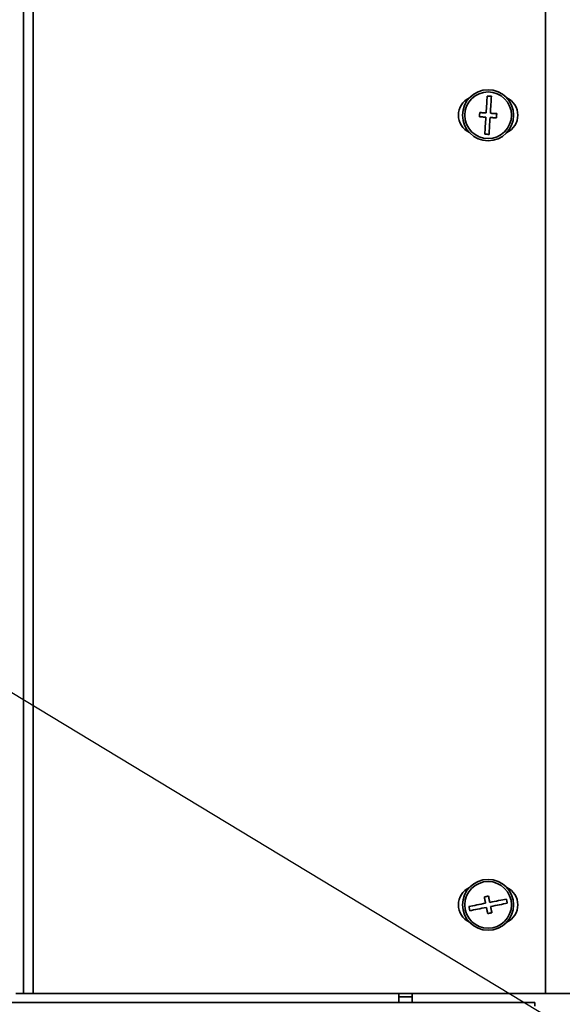
# Model space of a CAD drawing. Units: millimetres. Extents: x 5 to 589, y 5 to 415.
# Drawn here: x 479 to 492, y 262 to 285 of the extents above; entities that cross this region are included whole.
import ezdxf

# ---------------------------------------------------------------- set-up
doc = ezdxf.new("R2010")
doc.units = ezdxf.units.MM
doc.dimstyles.new('SLDDIMSTYLE3', dxfattribs={"dimtxt": 0.18, "dimasz": 3.302, "dimexe": 0, "dimexo": 0.0625, "dimgap": 0, "dimtad": 0, "dimtih": 1, "dimtoh": 1, "dimdec": 0, "dimrnd": 1e-09, "dimzin": 0, "dimdsep": 46, "dimtxsty": 'Standard', "dimsah": 1, "dimcen": 0.09, "dimadec": 0, "dimazin": 0, "dimtfac": 3.302, "dimtdec": 0, "dimtofl": 0, "dimtmove": 0, "dimatfit": 3, "dimfxl": 0, "dimfrac": 2, "dimtolj": 1, "dimtzin": 0, "dimarcsym": 0})

msp = doc.modelspace()

# ---------------------------------------------------------------- linework, layer by layer
at = {"color": 7, "linetype": 'Continuous', "lineweight": 35}
for p, q in [((478.927, 377.6398), (478.927, 262.5548)), ((479.1554, 377.6398), (479.1554, 262.5548)), ((491.2108, 262.5548), (491.2108, 377.6398)), ((478.7498, 262.5548), (478.927, 262.5548)), ((478.927, 262.5548), (479.1554, 262.5548)), ((479.1554, 262.5548), (491.2108, 262.5548)), ((487.7603, 262.3398), (487.7603, 262.5548)), ((488.0758, 262.3398), (488.0758, 262.5548)), ((492.1258, 262.5548), (491.2108, 262.5548)), ((490.9608, 262.3398), (442.1908, 262.3398)), ((487.7603, 262.4698), (488.0758, 262.4698)), ((490.9608, 262.3398), (490.9608, 262.2548))]:
    msp.add_line(p, q, dxfattribs=at)
at = {"color": 8, "linetype": 'Continuous', "lineweight": 35}
msp.add_line((487.7627, 262.3398), (487.7627, 262.4698), dxfattribs=at)
at = {"color": 7, "linetype": 'Continuous', "lineweight": 35, "flags": 128}
for points in [[(489.842, 283.6921), (489.8392, 283.6482), (489.8362, 283.6021), (489.8332, 283.5539), (489.83, 283.5041), (489.8267, 283.4527), (489.8234, 283.4002), (489.82, 283.3469), (489.8166, 283.2929)], [(489.9418, 283.6857), (489.9293, 283.6865), (489.9169, 283.6873), (489.9044, 283.6881), (489.8919, 283.6889), (489.8794, 283.6897), (489.8669, 283.6905), (489.8544, 283.6913), (489.842, 283.6921)], [(489.9164, 283.2865), (489.9198, 283.3405), (489.9232, 283.3939), (489.9265, 283.4464), (489.9298, 283.4977), (489.933, 283.5476), (489.936, 283.5957), (489.939, 283.6419), (489.9418, 283.6857)], [(489.6669, 283.3024), (489.6661, 283.29), (489.6653, 283.2775), (489.6645, 283.265), (489.6637, 283.2525), (489.6629, 283.2401), (489.6621, 283.2276), (489.6613, 283.2151), (489.6605, 283.2026)], [(489.6605, 283.2026), (489.6789, 283.2015), (489.6974, 283.2003), (489.716, 283.1991), (489.7347, 283.1979), (489.7535, 283.1967), (489.7723, 283.1955), (489.7912, 283.1943), (489.8102, 283.1931)], [(489.8166, 283.2929), (489.7976, 283.2941), (489.7787, 283.2953), (489.7598, 283.2965), (489.741, 283.2977), (489.7223, 283.2989), (489.7037, 283.3001), (489.6852, 283.3013), (489.6669, 283.3024)], [(489.8102, 283.1931), (489.8068, 283.1392), (489.8034, 283.0858), (489.8, 283.0333), (489.7968, 282.982), (489.7936, 282.9321), (489.7905, 282.8839), (489.7876, 282.8378), (489.7848, 282.7939)], [(489.8846, 282.7876), (489.8874, 282.8314), (489.8903, 282.8776), (489.8934, 282.9257), (489.8966, 282.9756), (489.8998, 283.0269), (489.9032, 283.0794), (489.9066, 283.1328), (489.91, 283.1867)], [(489.91, 283.1867), (489.929, 283.1855), (489.9479, 283.1843), (489.9667, 283.1831), (489.9855, 283.1819), (490.0042, 283.1807), (490.0228, 283.1796), (490.0413, 283.1784), (490.0597, 283.1772)], [(490.0661, 283.277), (490.0477, 283.2782), (490.0292, 283.2794), (490.0106, 283.2805), (489.9919, 283.2817), (489.9731, 283.2829), (489.9542, 283.2841), (489.9353, 283.2853), (489.9164, 283.2865)], [(490.0597, 283.1772), (490.0605, 283.1897), (490.0613, 283.2021), (490.0621, 283.2146), (490.0629, 283.2271), (490.0637, 283.2396), (490.0645, 283.2521), (490.0653, 283.2646), (490.0661, 283.277)], [(489.7848, 282.7939), (489.7972, 282.7931), (489.8097, 282.7923), (489.8222, 282.7915), (489.8347, 282.7907), (489.8472, 282.7899), (489.8597, 282.7891), (489.8721, 282.7883), (489.8846, 282.7876)], [(489.8044, 264.679), (489.7514, 264.6683), (489.699, 264.6578), (489.6474, 264.6474), (489.597, 264.6373), (489.548, 264.6274), (489.5007, 264.6179), (489.4554, 264.6088), (489.4123, 264.6002)], [(489.8729, 264.8458), (489.8606, 264.8433), (489.8484, 264.8408), (489.8361, 264.8384), (489.8239, 264.8359), (489.8116, 264.8334), (489.7993, 264.831), (489.7871, 264.8285), (489.7748, 264.826)], [(489.7748, 264.826), (489.7785, 264.808), (489.7821, 264.7898), (489.7858, 264.7716), (489.7895, 264.7532), (489.7932, 264.7347), (489.7969, 264.7162), (489.8007, 264.6976), (489.8044, 264.679)], [(489.9024, 264.6987), (489.8987, 264.7173), (489.895, 264.7359), (489.8912, 264.7544), (489.8875, 264.7729), (489.8838, 264.7913), (489.8802, 264.8095), (489.8765, 264.8277), (489.8729, 264.8458)], [(490.2946, 264.7775), (490.2515, 264.7689), (490.2062, 264.7597), (490.1589, 264.7502), (490.1099, 264.7404), (490.0595, 264.7303), (490.0079, 264.7199), (489.9554, 264.7094), (489.9024, 264.6987)], [(489.9222, 264.6007), (489.9752, 264.6113), (490.0276, 264.6219), (490.0792, 264.6322), (490.1296, 264.6424), (490.1786, 264.6522), (490.2259, 264.6617), (490.2712, 264.6708), (490.3143, 264.6795)], [(490.3143, 264.6795), (490.3118, 264.6917), (490.3094, 264.704), (490.3069, 264.7162), (490.3045, 264.7285), (490.302, 264.7408), (490.2995, 264.753), (490.2971, 264.7653), (490.2946, 264.7775)], [(489.4123, 264.6002), (489.4147, 264.5879), (489.4172, 264.5757), (489.4196, 264.5634), (489.4221, 264.5511), (489.4246, 264.5389), (489.427, 264.5266), (489.4295, 264.5144), (489.432, 264.5021)], [(489.432, 264.5021), (489.4751, 264.5108), (489.5204, 264.5199), (489.5677, 264.5294), (489.6167, 264.5393), (489.6671, 264.5494), (489.7187, 264.5598), (489.7711, 264.5703), (489.8241, 264.581)], [(489.8241, 264.581), (489.8279, 264.5623), (489.8316, 264.5437), (489.8353, 264.5252), (489.839, 264.5067), (489.8427, 264.4884), (489.8464, 264.4701), (489.85, 264.4519), (489.8537, 264.4339)], [(489.8537, 264.4339), (489.8659, 264.4364), (489.8782, 264.4388), (489.8904, 264.4413), (489.9027, 264.4437), (489.915, 264.4462), (489.9272, 264.4487), (489.9395, 264.4511), (489.9517, 264.4536)], [(489.9517, 264.4536), (489.9481, 264.4716), (489.9444, 264.4898), (489.9408, 264.5081), (489.9371, 264.5265), (489.9334, 264.5449), (489.9296, 264.5634), (489.9259, 264.582), (489.9222, 264.6007)]]:
    msp.add_lwpolyline(points, dxfattribs=at)
at = {"color": 7, "linetype": 'Continuous', "lineweight": 35}
for centre, radius in [((489.8633, 283.2398), 0.6), ((489.8633, 283.2398), 0.55), ((489.8633, 264.6398), 0.6), ((489.8633, 264.6398), 0.55)]:
    msp.add_circle(centre, radius, dxfattribs=at)
for centre, start, end in [((489.6133, 283.2398), 114.97497, 245.02503), ((490.1133, 283.2398), 294.97497, 65.02503), ((489.6133, 264.6398), 114.97497, 245.02503), ((490.1133, 264.6398), 294.97497, 65.02503)]:
    msp.add_arc(centre, 0.45, start, end, dxfattribs=at)

# ---------------------------------------------------------------- leaders
at = {"color": 7, "linetype": 'Continuous', "lineweight": 0}
for points in [[(450.6984, 286.5442), (506.6339, 252.7128)], [(454.0513, 267.2805), (506.2584, 243.0758)]]:
    msp.add_leader(points, dimstyle='SLDDIMSTYLE3', dxfattribs=at)

doc.saveas('drawing.dxf')
